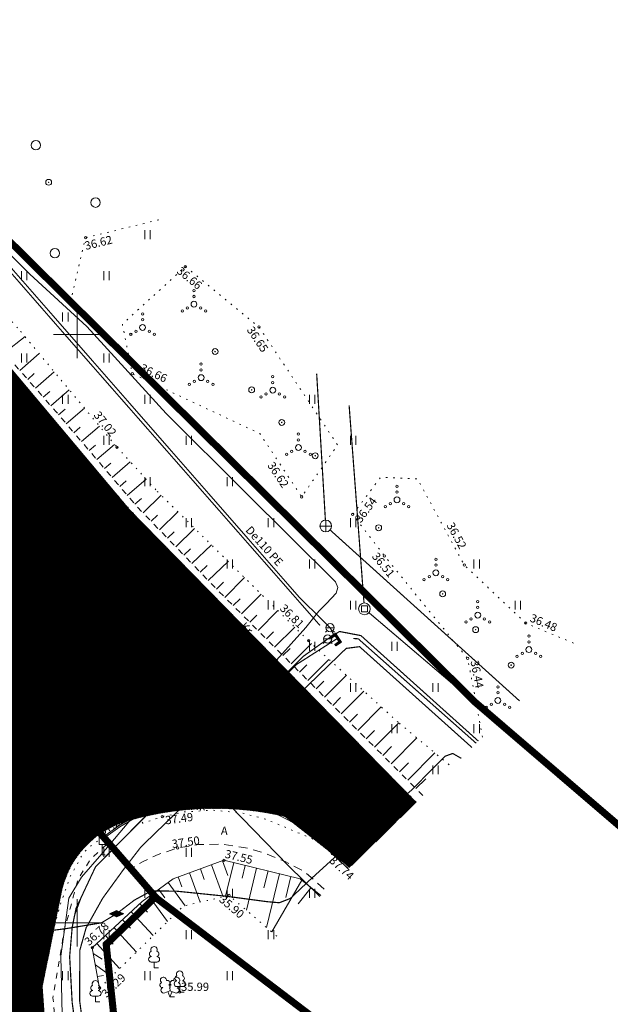
# Model space of a CAD drawing. Extents: x 552215 to 556066, y 6583849 to 6586487.
# Drawn here: x 553045 to 553095, y 6585643 to 6585727 of the extents above; entities that cross this region are included whole.
import ezdxf
from ezdxf.enums import TextEntityAlignment as Align

# ---------------------------------------------------------------- set-up
doc = ezdxf.new("R2010")
doc.units = 0
for name, pattern in [('AAREKIVI', [0.2, 0.1, 0.1]), ('ASFBET', [2.5, 1.5, -1]), ('HOONEKP', [0.02, 0.01, 0.01]), ('KATASTRIPIIR', [0.02, 0.01, 0.01]), ('KOLVIK', [1.25, 0.25, -1]), ('KRUUSKILL', [2, 1, -1]), ('NOLVAALL', [1.2, 0.2, -1]), ('NOLVAKRIIPS', [0.2, 0.1, 0.1]), ('NOLVAPEAL', [0.2, 0.1, 0.1]), ('PHANTOM', [63.5, 31.75, -6.35, 6.35, -6.35, 6.35, -6.35]), ('VIITJOON', [0.02001, 0.01, -1e-05, 0.01])]:
    doc.linetypes.add(name, pattern=pattern)
doc.layers.get('0').update_dxf_attribs({"lineweight": 9})
for name, color, linetype, lineweight in [('DKAEV', 7, 'Continuous', 9), ('dp.ala piir', 138, 'Continuous', 9), ('DTRASS', 201, 'Continuous', 9), ('HALJASTUS', 3, 'Continuous', 9), ('KKAEV', 7, 'Continuous', 9), ('KORGUS', 193, 'Continuous', 9), ('KTRASS', 6, 'Continuous', 9), ('LIIKLUS', 7, 'Continuous', 9), ('MPKAABEL', 1, 'Continuous', 9), ('PIIR', 32, 'Continuous', 9), ('POST', 7, 'Continuous', 9), ('PUU', 3, 'Continuous', 9), ('RELJEEF', 34, 'Continuous', 9), ('SITRASS', 102, 'Continuous', 9), ('TEE', 7, 'Continuous', 9), ('TRUUP', 6, 'Continuous', 9), ('VKAEV', 7, 'Continuous', 9), ('VORK', 15, 'Continuous', 9), ('VTRASS', 5, 'Continuous', 9)]:
    doc.layers.add(name, color=color, linetype=linetype, lineweight=lineweight)
doc.styles.add('GENERATED_STYLE_3', font='arial.ttf')
doc.styles.add('ITALIC', font='italic.shx')
doc.styles.add('romanc', font='romanc.shx')
doc.styles.add('romans', font='romans.shx')
doc.linetypes.add('-D-', pattern='A,10,-1.5,["D",romans,S=1.4,R=0,X=-0.7,Y=-0.7],-1.5,10,-3', length=26)
doc.linetypes.add('-K-', pattern='A,10,-1.5,["K",romans,S=1.4,R=0,X=-0.7,Y=-0.7],-1.5,10,-3', length=26)
doc.linetypes.add('-KS-', pattern='A,5,[139,mkm.shx,S=0.8,R=0,X=0,Y=0],5,-1.5,["K",romans,S=1.4,R=0,X=-0.7,Y=-0.7],-1.5,10,-3', length=26)
doc.linetypes.add('-S-', pattern='A,10,-1.5,["S",romans,S=1.4,R=0,X=-0.7,Y=-0.7],-1.5,10,-3', length=26)
doc.linetypes.add('-V-', pattern='A,10,-1.5,["V",romans,S=1.4,R=0,X=-0.7,Y=-0.7],-1.5,10,-3', length=26)
doc.linetypes.add('KAITSETORU', pattern='A,0,[153,mkm.shx,S=0.075,R=0,X=0,Y=0],-0.15,[153,mkm.shx,S=0.075,R=0,X=0,Y=0],-0.15,[153,mkm.shx,S=0.075,R=0,X=0,Y=0],-0.15,[153,mkm.shx,S=0.075,R=0,X=0,Y=0],-0.15,[153,mkm.shx,S=0.075,R=0,X=0,Y=0],-0.15,[153,mkm.shx,S=0.075,R=0,X=0,Y=0],-0.15,[152,mkm.shx,S=0.075,R=0,X=0,Y=0],-1.2', length=2.1)
doc.linetypes.add('MP_KBL', pattern='A,8,-2,[138,mkm.shx,S=1,R=0,X=0,Y=0],6,[138,mkm.shx,S=1,R=180,X=0,Y=0],-2', length=18)
doc.linetypes.add('SI_KBL', pattern='A,8,-2,4,[132,mkm.shx,S=0.5,R=0,X=0,Y=0],4,-2', length=20)

# ---------------------------------------------------------------- blocks, each defined once
blk = doc.blocks.new('LEHTP1')
at = {"color": 0, "linetype": 'Continuous'}
for p, q in [((0.48, 0.95), (-0.48, 0.95)), ((0, 0), (0, 0.95)), ((0.76, 0), (0, 0))]:
    blk.add_line(p, q, dxfattribs=at)
for centre, radius, start, end in [((0, 3.04), 0.554, 332.5799, 207.4201), ((-0.47, 1.42), 0.475, 90.0016, 269.3953), ((-0.34, 2.35), 0.465, 109.0217, 253.1415), ((0.34, 2.35), 0.465, 286.8508, 70.9859), ((0.47, 1.42), 0.475, 270.6047, 89.9984)]:
    blk.add_arc(centre, radius, start, end, dxfattribs=at)
blk = doc.blocks.new('LEHTP2')
at = {"color": 0, "linetype": 'Continuous'}
for p, q in [((-0.88, 0.67), (0.01, 1.02)), ((0, 0), (-0.35, 0.88)), ((0, 0), (0.36, 0.88)), ((0.76, 0), (0, 0)), ((0.01, 1.02), (0.89, 0.66))]:
    blk.add_line(p, q, dxfattribs=at)
at = {"color": 0, "linetype": 'Continuous', "flags": 128}
blk.add_lwpolyline([(0.01, 2.01), (-0.03, 1.86), (-0.03, 1.82), (-0.01, 1.76), (0.03, 1.69), (0.04, 1.65), (0.01, 1.58), (-0.04, 1.48), (-0.05, 1.43), (-0.04, 1.4), (-0.02, 1.34), (0.05, 1.22), (0.06, 1.18), (0.05, 1.14), (0.02, 1.07), (0.01, 1.02)], dxfattribs=at)
at = {"color": 0, "linetype": 'Continuous'}
for centre, radius, start, end in [((-1.26, 2.01), 0.448, 111.4304, 274.4987), ((-1.11, 2.83), 0.512, 111.5027, 232.5173), ((-1.11, 2.83), 0.512, 350.4856, 111.5002), ((-0.44, 2.33), 0.448, 308.5041, 111.5725), ((0.01, 1.53), 0.475, 66.7655, 111.5015), ((0.48, 2.32), 0.45, 67.7016, 230.5126), ((1.16, 2.81), 0.512, 67.6168, 188.6314), ((1.29, 1.99), 0.448, 264.6183, 67.6866), ((1.16, 2.81), 0.512, 306.5997, 67.6143), ((-1.05, 1.12), 0.475, 111.5014, 291.5004), ((1.07, 1.1), 0.475, 247.6166, 67.6155)]:
    blk.add_arc(centre, radius, start, end, dxfattribs=at)
blk = doc.blocks.new('LIIKLM')
at = {"color": 0, "linetype": 'Continuous', "flags": 128}
for points in [[(-0.5, 3.5), (-0.5, 1.8)], [(0.5, 3.5), (-0.5, 3.5)], [(0.5, 3.5), (0.5, 1.8)], [(0.5, 1.8), (-0.5, 1.8)], [(0, 1.8), (0, 0)], [(0.5, 0), (0, 0)]]:
    blk.add_lwpolyline(points, dxfattribs=at)
blk = doc.blocks.new('VAPOST')
at = {"color": 0, "linetype": 'Continuous'}
for p, q in [((0, 0.5), (0, 4.5)), ((0, 4), (2, 4)), ((0.45, 3.36), (0.45, 4)), ((1.68, 3.36), (1.68, 4))]:
    blk.add_line(p, q, dxfattribs=at)
blk.add_arc((1.07, 3.36), 0.613, 180, 0, dxfattribs=at)
blk = doc.blocks.new('BEPOST')
at = {"color": 0, "linetype": 'Continuous'}
for radius in [0.5, 0.0467]:
    blk.add_circle((0, 0), radius, dxfattribs=at)
blk = doc.blocks.new('HEIN')
at = {"color": 0, "linetype": 'Continuous'}
for p, q in [((-0.46, 0.76), (-0.46, -0.76)), ((0.46, 0.76), (0.46, -0.76))]:
    blk.add_line(p, q, dxfattribs=at)
blk = doc.blocks.new('VKORIS')
at = {"color": 0, "linetype": 'Continuous'}
for p, q in [((0, 4), (0, -4)), ((-4, 0), (4, 0))]:
    blk.add_line(p, q, dxfattribs=at)
blk = doc.blocks.new('PIMIK')
at = {"color": 0, "linetype": 'Continuous', "lineweight": 0}
for p, q in [((-0.15, 0.9), (1, 0.9)), ((-0.15, -0.9), (-0.15, 0.9)), ((-0.15, 0.32), (0.42, 0.9)), ((-0.15, 0.4), (0.35, 0.9)), ((-0.15, 0.47), (0.28, 0.9)), ((-0.15, 0.54), (0.21, 0.9)), ((-0.15, 0.61), (0.14, 0.9)), ((-0.15, 0.68), (0.07, 0.9)), ((-0.15, 0.75), (0, 0.9)), ((-0.15, 0.82), (-0.07, 0.9)), ((-0.15, 0.89), (-0.14, 0.9)), ((-0.15, 0.25), (0.15, 0.55)), ((-0.15, 0.18), (0.15, 0.48)), ((-0.15, 0.11), (0.15, 0.41)), ((-0.15, 0.04), (0.15, 0.34)), ((-0.15, -0.03), (0.15, 0.27)), ((-0.15, -0.1), (0.15, 0.2)), ((-0.15, -0.17), (0.15, 0.13)), ((-0.15, -0.24), (0.15, 0.06)), ((0, -0.75), (0, 0.75)), ((0, 0.75), (1, 0.75)), ((0.15, 0.6), (1, 0.6)), ((0.15, -0.6), (0.15, 0.6)), ((0.2, 0.6), (0.49, 0.9)), ((0.27, 0.6), (0.56, 0.9)), ((0.34, 0.6), (0.63, 0.9)), ((0.41, 0.6), (0.71, 0.9)), ((0.48, 0.6), (0.78, 0.9)), ((0.55, 0.6), (0.85, 0.9)), ((0.62, 0.6), (0.92, 0.9)), ((0.69, 0.6), (0.99, 0.9)), ((0.76, 0.6), (1, 0.84)), ((0.83, 0.6), (1, 0.77)), ((0.9, 0.6), (1, 0.7)), ((0.97, 0.6), (1, 0.63)), ((1, 0.6), (1, 0.9)), ((-0.15, -0.31), (0.15, -0.01)), ((-0.15, -0.38), (0.15, -0.08)), ((-0.15, -0.46), (0.15, -0.15)), ((-0.15, -0.53), (0.15, -0.23)), ((-0.15, -0.6), (0.15, -0.3)), ((-0.15, -0.67), (0.15, -0.37)), ((-0.15, -0.74), (0.15, -0.44)), ((-0.15, -0.81), (0.15, -0.51)), ((-0.15, -0.88), (0.15, -0.58)), ((1, -0.9), (-0.15, -0.9)), ((-0.1, -0.9), (0.2, -0.6)), ((-0.03, -0.9), (0.27, -0.6)), ((1, -0.75), (0, -0.75)), ((0.04, -0.9), (0.34, -0.6)), ((0.11, -0.9), (0.41, -0.6)), ((1, -0.6), (0.15, -0.6)), ((0.18, -0.9), (0.48, -0.6)), ((0.25, -0.9), (0.55, -0.6)), ((0.32, -0.9), (0.62, -0.6)), ((0.4, -0.9), (0.69, -0.6)), ((0.47, -0.9), (0.76, -0.6)), ((0.54, -0.9), (0.83, -0.6)), ((0.61, -0.9), (0.91, -0.6)), ((0.68, -0.9), (0.98, -0.6)), ((0.75, -0.9), (1, -0.65)), ((0.82, -0.9), (1, -0.72)), ((0.89, -0.9), (1, -0.79)), ((0.96, -0.9), (1, -0.86)), ((1, -0.9), (1, -0.6))]:
    blk.add_line(p, q, dxfattribs=at)
blk = doc.blocks.new('KAKAEV')
at = {"color": 0, "linetype": 'Continuous'}
for p, q in [((-1, 0), (1, 0)), ((0, -1), (0, 1))]:
    blk.add_line(p, q, dxfattribs=at)
blk.add_circle((0, 0), 1, dxfattribs=at)
blk = doc.blocks.new('DRKAEV')
at = {"color": 0, "linetype": 'Continuous'}
for p, q in [((-0.5, -0.5), (-0.5, 0.5)), ((-0.5, 0.5), (0.5, 0.5)), ((0.5, 0.5), (0.5, -0.5)), ((0.5, -0.5), (-0.5, -0.5))]:
    blk.add_line(p, q, dxfattribs=at)
blk.add_circle((0, 0), 1, dxfattribs=at)
blk = doc.blocks.new('VESIIB')
at = {"color": 0, "linetype": 'Continuous'}
for p, q in [((-0.7, 0), (0.7, 0)), ((-0.49, -0.49), (-0.77, -0.77)), ((0.49, -0.49), (0.77, -0.77))]:
    blk.add_line(p, q, dxfattribs=at)
blk.add_circle((0, 0), 0.7, dxfattribs=at)
blk = doc.blocks.new('VQSA')
at = {"color": 0, "linetype": 'Continuous'}
for centre, radius in [((0, 2.3), 0.2), ((0, 0), 0.5), ((0, 1.3), 0.2), ((-2, -1.15), 0.2), ((-1.13, -0.65), 0.2), ((1.13, -0.65), 0.2), ((2, -1.15), 0.2)]:
    blk.add_circle(centre, radius, dxfattribs=at)
blk = doc.blocks.new('METS')
at = {"color": 0, "linetype": 'Continuous'}
blk.add_circle((0, 0), 0.8, dxfattribs=at)
blk = doc.blocks.new('MUHV')
at = {"color": 0, "linetype": 'Continuous', "lineweight": 0}
for p, q in [((-1.19, -0.01), (0, 0.54)), ((-1.14, 0.02), (-1.1, -0.04)), ((-1.09, 0.04), (-1.03, -0.08)), ((-1.05, 0.06), (-0.96, -0.11)), ((-1, 0.08), (-0.88, -0.15)), ((-0.95, 0.1), (-0.81, -0.18)), ((-0.91, 0.12), (-0.74, -0.21)), ((-0.86, 0.14), (-0.66, -0.25)), ((-0.82, 0.16), (-0.59, -0.28)), ((-0.77, 0.18), (-0.51, -0.31)), ((-0.73, 0.21), (-0.44, -0.35)), ((-0.68, 0.23), (-0.37, -0.38)), ((-0.64, 0.25), (-0.29, -0.41)), ((-0.59, 0.27), (-0.22, -0.45)), ((-0.54, 0.29), (-0.15, -0.48)), ((-0.5, 0.31), (-0.07, -0.52)), ((-0.45, 0.33), (0, -0.55)), ((-0.41, 0.35), (0.05, -0.53)), ((-0.36, 0.37), (0.09, -0.51)), ((-0.32, 0.39), (0.14, -0.48)), ((-0.27, 0.41), (0.18, -0.46)), ((-0.23, 0.43), (0.23, -0.44)), ((-0.18, 0.46), (0.27, -0.42)), ((-0.13, 0.48), (0.32, -0.4)), ((-0.09, 0.5), (0.37, -0.38)), ((-0.04, 0.52), (0.41, -0.36)), ((1.19, -0.01), (0, 0.54)), ((0, 0.53), (0.46, -0.34)), ((0.08, 0.5), (0.5, -0.32)), ((0.15, 0.47), (0.55, -0.3)), ((0.23, 0.43), (0.59, -0.28)), ((0.3, 0.4), (0.64, -0.26)), ((0.37, 0.37), (0.68, -0.24)), ((0.45, 0.33), (0.73, -0.21)), ((0.52, 0.3), (0.78, -0.19)), ((0.59, 0.27), (0.82, -0.17)), ((0.67, 0.23), (0.87, -0.15)), ((0.74, 0.2), (0.91, -0.13)), ((0.82, 0.16), (0.96, -0.11)), ((0.89, 0.13), (1, -0.09)), ((0.96, 0.1), (1.05, -0.07)), ((1.04, 0.06), (1.09, -0.05)), ((1.11, 0.03), (1.14, -0.03)), ((-1.19, -0.01), (0, -0.55)), ((1.19, -0.01), (0, -0.55)), ((1.18, 0), (1.19, -0.01))]:
    blk.add_line(p, q, dxfattribs=at)

msp = doc.modelspace()

# ---------------------------------------------------------------- hatches: boundary and pattern name
at = {"layer": 'TEE', "ltscale": 0.5}
h = msp.add_hatch(dxfattribs=at)
h.set_pattern_fill('ANSI31', color=254, scale=0.01)
h.set_pattern_definition([(45, (0, 0), (-0.02245064030267, 0.02245064030267), [])])
h.paths.add_polyline_path([(553010.232, 6585722.027), (553023.465, 6585702.745), (553042.253, 6585674.827), (553043.806, 6585678.836), (553044.07, 6585680.024), (553044.055, 6585682.38), (553042.637, 6585686.588), (553034.623, 6585696.574), (553025.803, 6585707.565), (553012.243, 6585723.452)], flags=16)
h.paths.add_polyline_path([(552987.622, 6585768.691), (552986.694, 6585768.151), (552985.567, 6585767.146), (552984.969, 6585766.048), (552984.874, 6585764.759), (552985.015, 6585763.308), (552985.727, 6585761.706), (552990.648, 6585753.515), (553004.817, 6585730.444), (553007.03, 6585731.681), (553002.3, 6585739.117), (552994.787, 6585755.712)], flags=16)
edge = h.paths.add_edge_path()
edge.add_line((553049.753, 6585556.904), (553055.856, 6585556.817))
edge.add_line((553055.856, 6585556.817), (553054.281, 6585570.356))
edge.add_line((553054.281, 6585570.356), (553051.708, 6585593.129))
edge.add_line((553051.708, 6585593.129), (553050.653, 6585603.686))
edge.add_line((553050.653, 6585603.686), (553049.509, 6585614.411))
edge.add_line((553049.509, 6585614.411), (553048.471, 6585624.849))
edge.add_line((553048.471, 6585624.849), (553047.439, 6585638.394))
edge.add_line((553047.439, 6585638.394), (553046.76, 6585643.231))
edge.add_line((553046.76, 6585643.231), (553048.652, 6585652.559))
edge.add_arc((553056.514, 6585650.965), 8.022, 106.27581, 168.53431, ccw=False)
edge.add_arc((553061.696, 6585633.216), 26.512, 77.03365, 106.27581, ccw=False)
edge.add_line((553067.645, 6585659.052), (553073.183, 6585654.708))
edge.add_line((553073.183, 6585654.708), (553078.86, 6585660.262))
edge.add_line((553078.86, 6585660.262), (553054.476, 6585685.13))
edge.add_line((553054.476, 6585685.13), (553038.067, 6585704.663))
edge.add_line((553038.067, 6585704.663), (553027.44, 6585719.344))
edge.add_line((553027.44, 6585719.344), (553014.817, 6585738.232))
edge.add_line((553014.817, 6585738.232), (553008.659, 6585747.996))
edge.add_line((553008.659, 6585747.996), (553001.741, 6585759.801))
edge.add_line((553001.741, 6585759.801), (552998.479, 6585765.768))
edge.add_line((552998.479, 6585765.768), (552993.271, 6585775.233))
edge.add_arc((552996.175, 6585777.222), 3.52, 116.058, 214.40889, ccw=False)
edge.add_line((552994.629, 6585780.385), (553007.802, 6585784.577))
edge.add_line((553007.802, 6585784.577), (553005.561, 6585788.146))
edge.add_line((553005.561, 6585788.146), (552991.714, 6585783.833))
edge.add_arc((552990.673, 6585787.173), 3.499, 188.96526, 287.3026, ccw=False)
edge.add_line((552987.217, 6585786.628), (552979.736, 6585803.454))
edge.add_line((552979.736, 6585803.454), (552972.827, 6585818.953))
edge.add_line((552972.827, 6585818.953), (552964.795, 6585812.109))
edge.add_line((552964.795, 6585812.109), (552985.952, 6585771.632))
edge.add_line((552985.952, 6585771.632), (552984.331, 6585770.408))
edge.add_arc((552988.495, 6585764.896), 6.908, 127.07196, 206.25549)
edge.add_line((552982.3, 6585761.84), (552998.817, 6585734.372))
edge.add_line((552998.817, 6585734.372), (553015.236, 6585709.319))
edge.add_line((553015.236, 6585709.319), (553034.368, 6585680.862))
edge.add_line((553034.368, 6585680.862), (553040.849, 6585671.084))
edge.add_line((553040.849, 6585671.084), (553040.158, 6585666.755))
edge.add_line((553040.158, 6585666.755), (553040.446, 6585660.25))
edge.add_line((553040.446, 6585660.25), (553041.816, 6585638.525))
edge.add_line((553041.816, 6585638.525), (553043.943, 6585614.241))
edge.add_line((553043.943, 6585614.241), (553047.097, 6585583.746))
edge.add_line((553047.097, 6585583.746), (553048.11, 6585572.745))
edge.add_line((553048.11, 6585572.745), (553049.776, 6585556.904))

# ---------------------------------------------------------------- linework, layer by layer
at = {"layer": 'dp.ala piir', "linetype": 'PHANTOM', "ltscale": 0.8, "const_width": 2, "flags": 128}
msp.add_lwpolyline([(552863.201, 6585588.866), (553051.581, 6585567.363), (553044.381, 6585668.233), (552940.2, 6585647.971), (552907.018, 6585632.168), (552882.311, 6585612.077), (552863.201, 6585588.866)], dxfattribs=at)
at = {"layer": 'DTRASS', "linetype": '-D-', "ltscale": 0.5, "const_width": 0.1, "flags": 128}
for points in [[(553074.414, 6585677.185), (553073.147, 6585693.98)], [(553085.789, 6585667.042), (553074.833, 6585676.362)]]:
    msp.add_lwpolyline(points, dxfattribs=at)
at = {"layer": 'HALJASTUS', "linetype": 'KOLVIK', "ltscale": 0.5, "flags": 128}
for points in [[(553056.944, 6585709.749), (553050.724, 6585708.228), (553049.419, 6585702.718), (553037.774, 6585714.901), (553033.354, 6585722.764), (553035.024, 6585727.959), (553039.542, 6585732.877), (553039.979, 6585733.351)], [(553059.21, 6585705.773), (553065.469, 6585700.647), (553072.166, 6585690.626), (553069.111, 6585686.207), (553065.541, 6585691.59), (553054.697, 6585696.675), (553053.854, 6585700.883), (553059.21, 6585705.773)], [(553084.502, 6585665.783), (553083.238, 6585672.467), (553076.158, 6585681.186), (553073.453, 6585684.708), (553075.824, 6585687.867), (553078.963, 6585687.741), (553082.948, 6585680.406), (553088.167, 6585675.471), (553092.543, 6585673.65)]]:
    msp.add_lwpolyline(points, dxfattribs=at)
at = {"layer": 'KORGUS', "linetype": 'Continuous', "ltscale": 0.5}
for centre in [(553050.724, 6585708.228), (553059.21, 6585705.773), (553065.469, 6585700.647), (553054.697, 6585696.675), (553047.691, 6585692.918), (553053.396, 6585690.423), (553069.111, 6585686.207), (553073.453, 6585684.708), (553076.156, 6585681.191), (553082.948, 6585680.406), (553061.245, 6585677.767), (553058.45, 6585674.994), (553088.167, 6585675.471), (553069.693, 6585673.969), (553055.459, 6585672.213), (553083.238, 6585672.467), (553050.98, 6585669.978), (553051.084, 6585669.87), (553053.596, 6585668.198), (553053.723, 6585668.113), (553045.997, 6585662.006), (553046.007, 6585660.148), (553050.563, 6585659.583), (553057.249, 6585659.027), (553052.352, 6585657.414), (553058.549, 6585656.36), (553071.718, 6585655.864), (553062.496, 6585655.321), (553062.927, 6585652.325), (553051.291, 6585647.884), (553051.922, 6585644.455), (553058.733, 6585644.107)]:
    msp.add_circle(centre, 0.1, dxfattribs=at)
at = {"layer": 'KTRASS', "linetype": '-KS-', "ltscale": 0.5, "const_width": 0.1, "flags": 128}
for points in [[(553005.231, 6585788.671), (553000.217, 6585787.485), (552998.291, 6585786.201), (552996.974, 6585784.028), (552996.475, 6585779.189), (552997.39, 6585774.437), (553003.296, 6585765.392), (553021.043, 6585738.507), (553030.786, 6585724.31), (553042.582, 6585707.304), (553049.333, 6585699.575), (553070.671, 6585675.27)], [(553072.185, 6585674.194), (553068.656, 6585671.949), (553051.574, 6585654.768), (553050.333, 6585652.127), (553049.802, 6585650.697), (553049.585, 6585649.633), (553049.367, 6585647.116), (553049.583, 6585643.227), (553050.828, 6585634.555), (553051.508, 6585629.591), (553052.364, 6585621.826), (553054.533, 6585604.581), (553055.928, 6585590.045), (553059.132, 6585556.663)], [(553083.964, 6585665.257), (553073.927, 6585674.139), (553073.503, 6585674.168)], [(553059.473, 6585556.664), (553059.336, 6585558.094), (553058.438, 6585567.575), (553056.299, 6585590.143), (553054.954, 6585604.587), (553053.322, 6585618.355), (553051.393, 6585634.59), (553050.223, 6585643.347), (553050.231, 6585647.657), (553050.768, 6585649.573), (553052.18, 6585652.089), (553053.933, 6585654.505), (553055.433, 6585656.447), (553072.897, 6585673.324), (553074.035, 6585673.471), (553083.6, 6585664.9)]]:
    msp.add_lwpolyline(points, dxfattribs=at)
at = {"layer": 'KTRASS', "linetype": '-K-', "ltscale": 0.5, "const_width": 0.1, "flags": 128}
for points in [[(553070.387, 6585696.666), (553071.129, 6585684.224)], [(553071.53, 6585683.39), (553087.649, 6585668.862)]]:
    msp.add_lwpolyline(points, dxfattribs=at)
at = {"layer": 'MPKAABEL', "linetype": 'KAITSETORU', "ltscale": 0.5}
msp.add_lwpolyline([(553070.65, 6585652.23), (553067.952, 6585654.872), (553053.275, 6585669.961), (553041.155, 6585683.21), (553029.959, 6585699.143), (553028.45, 6585701.341), (553027.369, 6585702.146), (553016.585, 6585715.502), (553004.845, 6585732.34), (553003.401, 6585734.641), (553001.924, 6585737.878), (552995.871, 6585748.892), (552987.964, 6585764.091), (552986.694, 6585767.052), (552980.224, 6585778.836), (552978.765, 6585782.151), (552978.945, 6585782.472), (552988.542, 6585786.871), (552987.722, 6585789.069), (552979.227, 6585807.933), (552974.334, 6585820.168)], dxfattribs=at)
at = {"layer": 'MPKAABEL', "linetype": 'MP_KBL', "ltscale": 0.5}
msp.add_lwpolyline([(553070.65, 6585652.23), (553067.952, 6585654.872), (553053.275, 6585669.961), (553041.155, 6585683.21), (553029.959, 6585699.143), (553028.45, 6585701.341), (553027.369, 6585702.146), (553016.585, 6585715.502), (553004.845, 6585732.34), (553003.401, 6585734.641), (553001.924, 6585737.878), (552995.871, 6585748.892), (552987.964, 6585764.091), (552986.694, 6585767.052), (552980.224, 6585778.836), (552978.765, 6585782.151), (552978.945, 6585782.472), (552988.542, 6585786.871), (552987.722, 6585789.069), (552979.227, 6585807.933), (552974.334, 6585820.168)], dxfattribs=at)
at = {"layer": 'PIIR', "color": 36, "linetype": 'KATASTRIPIIR', "lineweight": 0, "ltscale": 0.5, "const_width": 0.6}
for points in [[(553315.8, 6585483.05), (553276.89, 6585513.65), (553267.2, 6585517.07), (553244.86, 6585533.54), (553221.14, 6585559), (553174.55, 6585594.86), (553141.29, 6585619.06), (553122.28, 6585635.83), (553083.89, 6585668.73), (553042.88, 6585709.29), (553001, 6585772.11), (552997.12, 6585779.37), (552989.9, 6585785.33), (552983.3, 6585797.94), (552983.7, 6585806.28), (552978.52, 6585816.47), (552914.07, 6585943.09)], [(552894.85, 6585931.44), (552978.78, 6585763.75), (553033.23, 6585679.21), (553056.76, 6585652.09), (553142.74, 6585586.7), (553150.57, 6585578.14), (553158.44, 6585569.55), (553175.13, 6585557.01), (553204.02, 6585535.5), (553226.77, 6585527.31), (553246, 6585512.69), (553265.19, 6585493.93), (553295.17, 6585468.45)]]:
    msp.add_lwpolyline(points, dxfattribs=at)
msp.add_lwpolyline([(553057.08, 6585794.31), (552997.12, 6585779.37), (553001, 6585772.11), (553042.88, 6585709.29), (553083.89, 6585668.73), (553122.28, 6585635.83), (553137.28, 6585655.34), (553183.94, 6585621), (553204.85, 6585605.61), (553213.22, 6585615.81), (553222.17, 6585626.28), (553241.13, 6585644.01), (553259.51, 6585656.73), (553243.6, 6585667.55), (553186.43, 6585706.4), (553082.38, 6585777.12)], close=True, dxfattribs=at)
at = {"layer": 'PIIR', "color": 36, "ltscale": 0.5, "const_width": 0.6, "flags": 128}
msp.add_lwpolyline([(553056.495, 6585652.028), (553052.477, 6585648.164), (553064.046, 6585539.735)], dxfattribs=at)
at = {"layer": 'RELJEEF', "linetype": 'NOLVAALL', "ltscale": 0.5}
msp.add_lwpolyline([(552996.714, 6585779.19), (552997.14, 6585778.574), (552996.637, 6585777.001), (552996.61, 6585775.864), (552996.761, 6585775.153), (553004.159, 6585761.083), (553011.821, 6585748.63), (553022.717, 6585729.804), (553025.511, 6585725.607), (553027.578, 6585722.074), (553030.366, 6585719.263), (553033.833, 6585716.08), (553037.71, 6585710.733), (553040.898, 6585705.136), (553045.197, 6585700.27), (553053.396, 6585690.423), (553056.822, 6585686.67), (553069.693, 6585673.969), (553077.423, 6585666.955), (553081.896, 6585663.234)], dxfattribs=at)
at = {"layer": 'RELJEEF', "linetype": 'NOLVAKRIIPS', "ltscale": 0.5}
for points in [[(553043.867, 6585698.483), (553045.57, 6585699.822)], [(553045.137, 6585696.939), (553046.773, 6585698.377)], [(553045.797, 6585696.188), (553046.362, 6585696.685)], [(553046.457, 6585695.437), (553048.053, 6585696.84)], [(553047.117, 6585694.686), (553047.669, 6585695.17)], [(553047.777, 6585693.934), (553049.333, 6585695.302)], [(553048.433, 6585693.18), (553048.979, 6585693.645)], [(553049.082, 6585692.419), (553050.633, 6585693.742)], [(553049.731, 6585691.658), (553050.271, 6585692.119)], [(553050.381, 6585690.898), (553051.912, 6585692.205)], [(553051.679, 6585689.376), (553053.192, 6585690.668)], [(553051.03, 6585690.137), (553051.563, 6585690.592)], [(553052.328, 6585688.616), (553052.863, 6585689.072)], [(553052.977, 6585687.855), (553054.53, 6585689.18)], [(553053.626, 6585687.094), (553054.179, 6585687.566)], [(553054.275, 6585686.333), (553055.879, 6585687.702)], [(553054.924, 6585685.573), (553055.495, 6585686.06)], [(553055.611, 6585684.846), (553057.157, 6585686.339)], [(553057, 6585683.407), (553058.581, 6585684.934)], [(553056.305, 6585684.126), (553056.853, 6585684.655)], [(553057.694, 6585682.687), (553058.254, 6585683.228)], [(553058.389, 6585681.968), (553060.005, 6585683.529)], [(553059.083, 6585681.249), (553059.655, 6585681.801)], [(553059.778, 6585680.529), (553061.429, 6585682.123)], [(553061.167, 6585679.09), (553062.853, 6585680.718)], [(553060.472, 6585679.81), (553061.056, 6585680.374)], [(553061.861, 6585678.371), (553062.447, 6585678.957)], [(553062.569, 6585677.664), (553064.247, 6585679.343)], [(553063.276, 6585676.957), (553063.865, 6585677.546)], [(553063.983, 6585676.25), (553065.671, 6585677.938)], [(553065.398, 6585674.836), (553067.094, 6585676.533)], [(553064.691, 6585675.543), (553065.283, 6585676.136)], [(553066.812, 6585673.422), (553068.518, 6585675.129)], [(553066.105, 6585674.129), (553066.7, 6585674.725)], [(553067.52, 6585672.715), (553068.118, 6585673.314)], [(553068.227, 6585672.009), (553069.952, 6585673.734)], [(553069.642, 6585670.595), (553071.435, 6585672.389)], [(553068.934, 6585671.302), (553069.55, 6585671.918)], [(553071.056, 6585669.181), (553072.918, 6585671.043)], [(553070.349, 6585669.888), (553070.988, 6585670.528)], [(553071.764, 6585668.474), (553072.427, 6585669.138)], [(553072.471, 6585667.767), (553074.4, 6585669.698)], [(553073.886, 6585666.353), (553075.883, 6585668.352)], [(553073.178, 6585667.06), (553073.865, 6585667.748)], [(553075.3, 6585664.939), (553077.364, 6585667.004)], [(553074.593, 6585665.646), (553075.304, 6585666.358)], [(553076.715, 6585663.526), (553078.908, 6585665.72)], [(553076.007, 6585664.233), (553076.752, 6585664.978)], [(553078.129, 6585662.112), (553080.452, 6585664.435)], [(553077.422, 6585662.819), (553078.212, 6585663.609)], [(553078.837, 6585661.405), (553079.672, 6585662.241)], [(553061.431, 6585654.929), (553062.43, 6585652.209)], [(553062.369, 6585655.274), (553062.832, 6585654.014)], [(553063.336, 6585655.116), (553062.64, 6585652.258)], [(553064.308, 6585654.879), (553064.044, 6585653.798)], [(553058.615, 6585653.895), (553058.92, 6585653.065)], [(553059.553, 6585654.24), (553060.468, 6585651.751)], [(553060.492, 6585654.585), (553060.827, 6585653.673)], [(553065.279, 6585654.643), (553064.407, 6585651.063)], [(553066.251, 6585654.406), (553065.904, 6585652.982)], [(553067.223, 6585654.169), (553066.111, 6585649.61)], [(553068.194, 6585653.932), (553067.763, 6585652.165)], [(553057.749, 6585653.415), (553059.191, 6585651.454)], [(553069.129, 6585653.622), (553066.57, 6585649.219)], [(553056.137, 6585652.23), (553057.699, 6585650.106)], [(553056.943, 6585652.822), (553057.46, 6585652.119)], [(553069.909, 6585652.996), (553068.805, 6585651.619)], [(553055.35, 6585651.615), (553055.995, 6585650.913)], [(553054.614, 6585650.938), (553056.477, 6585648.911)], [(553053.878, 6585650.261), (553054.537, 6585649.544)], [(553052.405, 6585648.908), (553053.08, 6585648.174)], [(553053.142, 6585649.585), (553055.047, 6585647.511)], [(553051.669, 6585648.231), (553053.616, 6585646.112)], [(553051.379, 6585647.405), (553052.141, 6585646.905)], [(553051.56, 6585646.422), (553052.931, 6585645.442)], [(553051.741, 6585645.438), (553052.253, 6585645.533)]]:
    msp.add_lwpolyline(points, dxfattribs=at)
at = {"layer": 'RELJEEF', "linetype": 'NOLVAPEAL', "ltscale": 0.5, "flags": 128}
msp.add_lwpolyline([(553051.922, 6585644.455), (553051.291, 6585647.884), (553055.551, 6585651.799), (553058.188, 6585653.738), (553062.496, 6585655.321), (553068.982, 6585653.74), (553070.747, 6585652.325)], dxfattribs=at)
at = {"layer": 'RELJEEF', "linetype": 'NOLVAALL', "ltscale": 0.5, "flags": 128}
msp.add_lwpolyline([(553051.922, 6585644.455), (553059.042, 6585651.419), (553062.927, 6585652.325), (553067.106, 6585648.763)], dxfattribs=at)
at = {"layer": 'SITRASS', "linetype": 'SI_KBL', "ltscale": 0.5}
msp.add_lwpolyline([(553048.85, 6585637.26), (553048.63, 6585647.17), (553049.3, 6585652.1), (553050.38, 6585653.89), (553052.12, 6585655.86), (553056.56, 6585661.13), (553060.42, 6585665.12), (553066.98, 6585672.32), (553069.47, 6585675.11), (553070.58, 6585676.5), (553071.22, 6585677.14), (553072.05, 6585678.03), (553072.2, 6585678.49), (553071.99, 6585678.98), (553064.29, 6585686.59), (553057.58, 6585693.28), (553050.83, 6585700.68), (553045.97, 6585705.14), (553043.28, 6585707.79), (553038.56, 6585712.82), (553034.55, 6585719.92), (553028.86, 6585728.08)], dxfattribs=at)
at = {"layer": 'SITRASS', "linetype": 'KAITSETORU', "ltscale": 0.5}
msp.add_lwpolyline([(553056.27, 6585573.83), (553055.99, 6585576.77), (553055.22, 6585584.87), (553053.96, 6585596.19), (553052.83, 6585607.25), (553051.31, 6585618.57), (553050.08, 6585630.04), (553048.85, 6585637.26), (553048.63, 6585647.17), (553049.3, 6585652.1), (553050.38, 6585653.89), (553052.12, 6585655.86), (553056.56, 6585661.13), (553060.42, 6585665.12), (553066.98, 6585672.32), (553069.47, 6585675.11), (553070.58, 6585676.5)], dxfattribs=at)
at = {"layer": 'SITRASS', "linetype": '-S-', "ltscale": 0.5, "const_width": 0.1, "flags": 128}
msp.add_lwpolyline([(553044.199, 6585556.594), (553043.905, 6585558.31), (553044.226, 6585565.7), (553042.709, 6585577.164), (553041.421, 6585584.363), (553041.451, 6585587.207), (553040.658, 6585600.64), (553039.284, 6585614.962), (553038.28, 6585628.639), (553036.832, 6585642.507), (553037.212, 6585646.493), (553037.342, 6585647.463), (553037.719, 6585647.972), (553044.301, 6585648.892), (553049.078, 6585649.507), (553052.069, 6585649.995), (553053.367, 6585650.772), (553054.872, 6585651.926), (553056.304, 6585652.706), (553058.423, 6585652.692), (553062.739, 6585652.252), (553066.191, 6585651.793), (553067.201, 6585651.705), (553068.144, 6585652.068), (553069.828, 6585653.661), (553074.574, 6585657.977), (553078.397, 6585661.226), (553081.323, 6585664.163), (553081.96, 6585664.395), (553082.697, 6585663.974)], dxfattribs=at)
at = {"layer": 'TEE', "linetype": 'KOLVIK', "ltscale": 0.5}
msp.add_line((553052.435, 6585657.317), (553052.781, 6585656.9), dxfattribs=at)
at = {"layer": 'TEE', "linetype": 'KRUUSKILL', "ltscale": 0.5, "flags": 128}
for points in [[(553079.426, 6585660.816), (553061.859, 6585678.373), (553055.041, 6585685.436), (553048.2, 6585693.453), (553044.612, 6585697.536), (553039.272, 6585704.328), (553034.448, 6585710.644), (553021.46, 6585728.9), (553009.256, 6585748.354), (553002.388, 6585760.174), (552995.934, 6585772.198)], [(553063.061, 6585602.33), (553059.871, 6585602.022), (553059.462, 6585595.329), (553059.735, 6585586.43), (553057.724, 6585585.761), (553055.34, 6585586.423), (553053.967, 6585589.194), (553052.828, 6585593.083), (553051.418, 6585603.776), (553050.365, 6585614.534), (553049.6, 6585624.486), (553048.476, 6585638.497), (553047.95, 6585643.626), (553048.914, 6585649.387), (553050.074, 6585653.68), (553051.143, 6585655.427), (553052.781, 6585656.9)]]:
    msp.add_lwpolyline(points, dxfattribs=at)
at = {"layer": 'TEE', "linetype": 'KOLVIK', "ltscale": 0.5, "flags": 128}
for points in [[(553078.86, 6585660.262), (553061.245, 6585677.767), (553054.476, 6585685.13), (553049.697, 6585690.646), (553047.691, 6585692.918), (553043.908, 6585697.438), (553038.067, 6585704.663), (553033.904, 6585710.219), (553020.975, 6585728.469), (553008.659, 6585747.996), (553001.741, 6585759.801), (552995.217, 6585771.735)], [(553055.096, 6585658.994), (553055.602, 6585658.466), (553057.249, 6585659.027), (553059.176, 6585659.432), (553061.55, 6585659.567), (553063.917, 6585659.361), (553065.997, 6585658.819), (553067.03, 6585658.406), (553070.588, 6585656.894)], [(553065.869, 6585570.347), (553058.99, 6585571.756), (553054.281, 6585570.356), (553054.046, 6585572.589), (553052.998, 6585581.232), (553051.708, 6585593.129), (553050.664, 6585603.587), (553049.509, 6585614.411), (553048.479, 6585624.749), (553047.431, 6585638.494), (553046.76, 6585643.231), (553048.065, 6585649.665), (553048.587, 6585651.566), (553049.416, 6585653.945), (553050.438, 6585655.765), (553050.874, 6585656.312), (553052.365, 6585657.404)]]:
    msp.add_lwpolyline(points, dxfattribs=at)
at = {"layer": 'TEE', "linetype": 'AAREKIVI', "ltscale": 0.5, "flags": 128}
for points in [[(553048.421, 6585667.005), (553046.789, 6585664.284), (553046.199, 6585662.746), (553045.803, 6585661.235), (553045.793, 6585660.596), (553046.032, 6585660.177), (553046.641, 6585660.095), (553047.129, 6585660.438), (553047.467, 6585660.809), (553048.519, 6585662.012), (553050.537, 6585664.332), (553051.607, 6585665.517), (553053.723, 6585668.113), (553054.225, 6585668.759), (553054.479, 6585669.323), (553054.233, 6585670.065), (553053.806, 6585670.741), (553053.038, 6585670.981), (553052.255, 6585670.895), (553051.549, 6585670.511), (553050.98, 6585669.978), (553049.428, 6585668.28)], [(553048.514, 6585666.943), (553046.901, 6585664.213), (553046.35, 6585662.71), (553045.937, 6585661.221), (553045.927, 6585660.634), (553046.094, 6585660.289), (553046.594, 6585660.238), (553047.035, 6585660.554), (553047.359, 6585660.91), (553048.434, 6585662.099), (553050.445, 6585664.404), (553051.493, 6585665.615), (553053.596, 6585668.198), (553054.112, 6585668.839), (553054.319, 6585669.312), (553054.102, 6585670.003), (553053.704, 6585670.626), (553052.983, 6585670.839), (553052.331, 6585670.775), (553051.616, 6585670.364), (553051.084, 6585669.87), (553049.535, 6585668.174)]]:
    msp.add_lwpolyline(points, close=True, dxfattribs=at)
msp.add_lwpolyline([(553073.074, 6585654.606), (553071.718, 6585655.864), (553070.532, 6585656.945), (553068.645, 6585658.397), (553066.535, 6585659.466), (553064.266, 6585660.142), (553061.88, 6585660.34), (553059.485, 6585660.314), (553057.173, 6585659.852), (553056.405, 6585659.607), (553055.005, 6585658.951), (553053.631, 6585658.156), (553052.435, 6585657.317), (553052.365, 6585657.404), (553053.578, 6585658.258), (553054.954, 6585659.073), (553056.363, 6585659.748), (553057.129, 6585659.984), (553059.472, 6585660.464), (553061.877, 6585660.472), (553064.286, 6585660.267), (553066.58, 6585659.596), (553068.71, 6585658.508), (553070.612, 6585657.038), (553073.183, 6585654.708)], dxfattribs=at)
at = {"layer": 'TEE', "linetype": 'ASFBET', "ltscale": 0.5, "flags": 128}
msp.add_lwpolyline([(553052.781, 6585656.9), (553054.583, 6585654.618), (553055.671, 6585655.232), (553056.905, 6585655.818), (553058.549, 6585656.36), (553060.371, 6585656.642), (553062.267, 6585656.691), (553064.341, 6585656.375), (553065.89, 6585655.953), (553067.71, 6585655.2), (553069.36, 6585654.357), (553071.17, 6585652.739)], dxfattribs=at)
at = {"layer": 'TRUUP', "linetype": 'VIITJOON', "ltscale": 0.5, "flags": 128}
msp.add_lwpolyline([(553038.835, 6585681.099), (553044.517, 6585681.357), (553052.661, 6585681.357)], dxfattribs=at)
at = {"layer": 'VTRASS', "linetype": '-V-', "ltscale": 0.5, "const_width": 0.1, "flags": 128}
for points in [[(553005.055, 6585788.951), (553000.038, 6585787.701), (552999.108, 6585787.29), (552997.273, 6585783.91), (552996.745, 6585779.324), (552997.696, 6585774.775), (553015.882, 6585746.635), (553029.925, 6585726.136), (553042.979, 6585707.287), (553068.898, 6585677.68), (553071.528, 6585675.085), (553071.849, 6585674.459)], [(553084.15, 6585665.438), (553074.153, 6585674.412), (553072.331, 6585674.762), (553071.324, 6585674.127), (553069.228, 6585672.633), (553051.574, 6585654.768), (553049.91, 6585651.225), (553049.582, 6585649.589), (553049.37, 6585647.152), (553049.583, 6585643.227), (553051.361, 6585629.803), (553054.533, 6585604.581), (553059.132, 6585556.663)]]:
    msp.add_lwpolyline(points, dxfattribs=at)

# ---------------------------------------------------------------- block references
at = {"layer": 'DKAEV', "ltscale": 0.5, "xscale": 0.5, "yscale": 0.5, "zscale": 0.5}
msp.add_blockref('DRKAEV', (553074.452, 6585676.686), dxfattribs=at)
at = {"layer": 'HALJASTUS', "ltscale": 0.5, "xscale": 0.5, "yscale": 0.5, "zscale": 0.5}
for name, p in [('METS', (553046.499, 6585716.094)), ('METS', (553051.574, 6585711.214)), ('HEIN', (553056, 6585708.5)), ('METS', (553048.113, 6585706.911)), ('HEIN', (553045.5, 6585705)), ('HEIN', (553052.5, 6585705)), ('VQSA', (553059.944, 6585702.585)), ('HEIN', (553049, 6585701.5)), ('VQSA', (553055.574, 6585700.605)), ('HEIN', (553045.5, 6585698)), ('HEIN', (553052.5, 6585698)), ('VQSA', (553060.554, 6585696.339)), ('VQSA', (553066.652, 6585695.273)), ('HEIN', (553049, 6585694.5)), ('HEIN', (553056, 6585694.5)), ('HEIN', (553070, 6585694.5)), ('VQSA', (553068.837, 6585690.397)), ('HEIN', (553052.5, 6585691)), ('HEIN', (553059.5, 6585691)), ('HEIN', (553073.5, 6585691)), ('HEIN', (553056, 6585687.5)), ('HEIN', (553063, 6585687.5)), ('VQSA', (553077.218, 6585685.958)), ('HEIN', (553059.5, 6585684)), ('HEIN', (553066.5, 6585684)), ('HEIN', (553073.5, 6585684)), ('HEIN', (553063, 6585680.5)), ('HEIN', (553070, 6585680.5)), ('VQSA', (553080.529, 6585679.753)), ('HEIN', (553084, 6585680.5)), ('HEIN', (553066.5, 6585677)), ('HEIN', (553073.5, 6585677)), ('VQSA', (553084.095, 6585676.155)), ('HEIN', (553087.5, 6585677)), ('VQSA', (553088.444, 6585673.222)), ('HEIN', (553070, 6585673.5)), ('HEIN', (553077, 6585673.5)), ('HEIN', (553073.5, 6585670)), ('HEIN', (553080.5, 6585670)), ('VQSA', (553085.808, 6585668.901)), ('HEIN', (553077, 6585666.5)), ('HEIN', (553084, 6585666.5)), ('HEIN', (553080.5, 6585663)), ('HEIN', (553052.5, 6585656)), ('HEIN', (553059.5, 6585656)), ('HEIN', (553056, 6585652.5)), ('HEIN', (553063, 6585652.5)), ('HEIN', (553070, 6585652.5)), ('HEIN', (553052.5, 6585649)), ('HEIN', (553059.5, 6585649)), ('HEIN', (553066.5, 6585649)), ('HEIN', (553049, 6585645.5)), ('HEIN', (553056, 6585645.5)), ('HEIN', (553063, 6585645.5))]:
    msp.add_blockref(name, p, dxfattribs=at)
at = {"layer": 'KKAEV', "ltscale": 0.5, "xscale": 0.5, "yscale": 0.5, "zscale": 0.5}
msp.add_blockref('KAKAEV', (553071.159, 6585683.725), dxfattribs=at)
at = {"layer": 'KTRASS', "linetype": '-KS-', "ltscale": 0.5, "xscale": 0.5, "yscale": 0.5, "zscale": 0.5, "rotation": 213.1066372630561}
msp.add_blockref('PIMIK', (553072.185, 6585674.194), dxfattribs=at)
at = {"layer": 'LIIKLUS', "ltscale": 0.5, "xscale": 0.5, "yscale": 0.5, "zscale": 0.5}
for p in [(553053.225, 6585669.945), (553046.433, 6585660.686), (553061.689, 6585659.924), (553052.133, 6585655.766)]:
    msp.add_blockref('LIIKLM', p, dxfattribs=at)
at = {"layer": 'POST', "ltscale": 0.5, "xscale": 0.5, "yscale": 0.5, "zscale": 0.5}
for name, p in [('BEPOST', (553047.581, 6585712.944)), ('BEPOST', (553061.747, 6585698.556)), ('BEPOST', (553064.855, 6585695.297)), ('BEPOST', (553067.416, 6585692.531)), ('BEPOST', (553070.261, 6585689.701)), ('BEPOST', (553075.662, 6585683.581)), ('BEPOST', (553081.104, 6585677.956)), ('BEPOST', (553083.913, 6585674.913)), ('VAPOST', (553053.275, 6585669.961)), ('BEPOST', (553086.935, 6585671.906)), ('BEPOST', (553053.275, 6585669.961))]:
    msp.add_blockref(name, p, dxfattribs=at)
at = {"layer": 'PUU', "ltscale": 0.5, "xscale": 0.5, "yscale": 0.5, "zscale": 0.5}
for name, p in [('LEHTP1', (553056.554, 6585646.184)), ('LEHTP1', (553058.733, 6585644.107)), ('LEHTP1', (553051.564, 6585643.291)), ('LEHTP2', (553057.901, 6585643.711))]:
    msp.add_blockref(name, p, dxfattribs=at)
at = {"layer": 'SITRASS', "ltscale": 0.5, "xscale": 0.5, "yscale": 0.5, "zscale": 0.5, "rotation": 1.087073994524029}
msp.add_blockref('MUHV', (553053.364, 6585650.769), dxfattribs=at)
at = {"layer": 'VKAEV', "ltscale": 0.5, "xscale": 0.5, "yscale": 0.5, "zscale": 0.5}
for p in [(553071.528, 6585675.085), (553071.324, 6585674.127)]:
    msp.add_blockref('VESIIB', p, dxfattribs=at)
at = {"layer": 'VORK', "xscale": 0.5, "yscale": 0.5, "zscale": 0.5}
for p in [(553050, 6585700), (553050, 6585650)]:
    msp.add_blockref('VKORIS', p, dxfattribs=at)

# ---------------------------------------------------------------- texts
at = {"layer": 'KORGUS', "linetype": 'HOONEKP', "ltscale": 0.5, "style": 'ITALIC'}
for s, rotation, p in [(' 36.62', 13.7389, (553050.37, 6585707.817)), (' 36.66', 320.68319, (553058.695, 6585705.97)), (' 36.65', 303.75467, (553064.871, 6585700.966)), (' 36.66', 334.87704, (553055.401, 6585697.639)), (' 36.62', 303.5523, (553066.624, 6585689.449)), (' 36.54', 53.10979, (553073.445, 6585684.183)), (' 36.52', 298.5146, (553081.931, 6585684.315)), (' 36.51', 309.07778, (553075.45, 6585681.733)), (' 36.48', 337.40472, (553088.536, 6585676.373)), (' 36.44', 280.70558, (553084.121, 6585672.573))]:
    msp.add_text(s, height=0.7, rotation=rotation, dxfattribs=at).set_placement(p, align=Align.TOP_LEFT)
at = {"layer": 'KORGUS', "ltscale": 0.5, "style": 'ITALIC'}
for s, rotation, p in [(' 37.02', 308.7475, (553051.782, 6585693.735)), (' 37.92', 308.7475, (553047.691, 6585692.918)), (' 38.02', 308.7475, (553044.764, 6585690.377)), (' 37.80', 315.17941, (553061.245, 6585677.767)), (' 36.81', 315.17941, (553067.538, 6585677.308)), (' 37.90', 315.17941, (553058.45, 6585674.994)), (' 37.81', 315.17941, (553055.459, 6585672.213)), (' 37.71', 48.35076, (553048.245, 6585668.077)), (' 37.84', 47.59375, (553048.723, 6585667.228)), (' 37.82', 50.84857, (553050.528, 6585665.599)), (' 37.67', 50.89136, (553051.124, 6585664.897)), (' 37.40', 72.93506, (553045.068, 6585661.531)), (' 37.35', 48.83094, (553046.443, 6585659.559)), (' 37.30', 30.62305, (553050.169, 6585659.932)), (' 37.23', 30.62305, (553051.59, 6585657.898)), (' 37.49', 7.46668, (553057.249, 6585659.027)), (' 37.50', 7.83005, (553057.807, 6585657.015)), (' 37.55', 346.30097, (553062.481, 6585656.277)), (' 37.74', 317.48538, (553071.718, 6585655.864)), (' 35.90', 319.55351, (553062.316, 6585652.543)), (' 36.78', 42.58345, (553050.388, 6585648.378)), (' 36.29', 44.3654, (553051.856, 6585643.939))]:
    msp.add_text(s, height=0.7, rotation=rotation, dxfattribs=at).set_placement(p, align=Align.TOP_LEFT)
msp.add_text(' 35.99', height=0.7, dxfattribs=at).set_placement((553058.632, 6585644.911), align=Align.TOP_LEFT)
at = {"layer": 'TEE', "linetype": 'NOLVAKRIIPS', "ltscale": 0.5, "style": 'GENERATED_STYLE_3'}
msp.add_text('11300 Lagedi-Aruküla-Peningi tee', height=2, rotation=309.81728, dxfattribs=at).set_placement((553040.465, 6585694.721), align=Align.MIDDLE_CENTER)
at = {"layer": 'TEE', "ltscale": 0.5, "style": 'romanc'}
for s, rotation, p in [('A', 311.61267, (553057.187, 6585674.808)), ('Kr', 315.01428, (553064.434, 6585675.033)), ('Bet kivi', 50.05678, (553049.814, 6585665.875)), ('Mk', 358.8353, (553060.25, 6585659.926)), ('A', 357.33764, (553062.531, 6585657.826))]:
    msp.add_text(s, height=0.7, rotation=rotation, dxfattribs=at).set_placement(p, align=Align.MIDDLE_CENTER)
at = {"layer": 'TRUUP', "ltscale": 0.5, "style": 'romanc'}
msp.add_text('37.21 %%C200 Pl', height=0.7, dxfattribs=at).set_placement((553044.676, 6585681.593))
at = {"layer": 'VTRASS', "linetype": '-V-', "ltscale": 0.5, "style": 'romanc'}
msp.add_text('De110 PE', height=0.7, rotation=311.9639, dxfattribs=at).set_placement((553064.807, 6585683.804), align=Align.TOP_LEFT)

doc.saveas('drawing.dxf')
